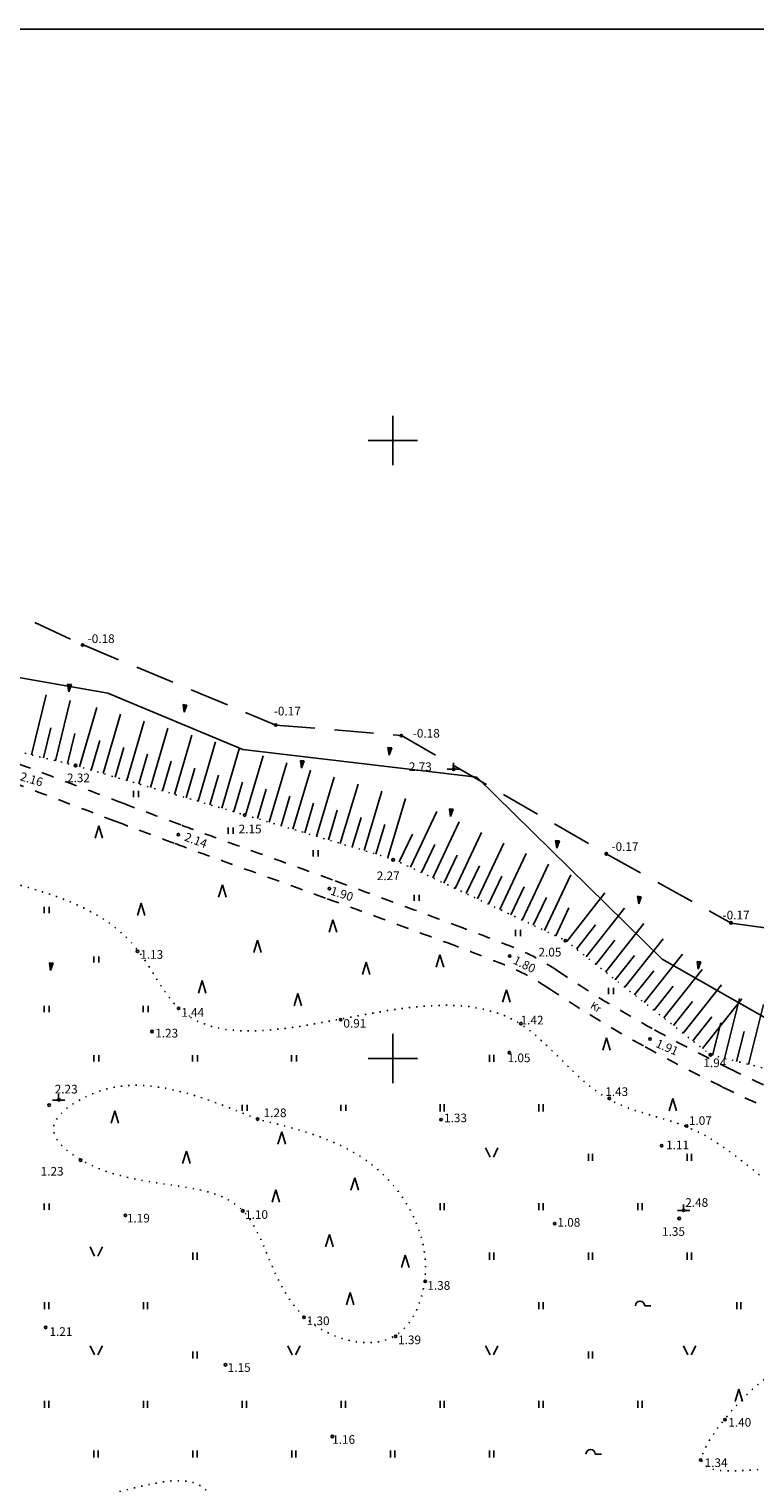
# Model space of a CAD drawing. Units: millimetres. Extents: x 403392 to 404360, y 6493181 to 6493767.
# Drawn here: x 403541 to 403659, y 6493531 to 6493767 of the extents above; entities that cross this region are included whole.
import ezdxf
from ezdxf.enums import TextEntityAlignment as Align

# ---------------------------------------------------------------- set-up
doc = ezdxf.new("R2010")
doc.units = ezdxf.units.MM
doc.header["$LTSCALE"] = 2
for name, pattern in [('asfbet', [2, 1, -1]), ('HIDDEN', [9.524999999999999, 6.35, -3.175]), ('kolvik', [0.6, 0.1, -0.5])]:
    doc.linetypes.add(name, pattern=pattern)
for name, color, linetype in [('Haljastus', 3, 'Continuous'), ('KÕRGUS', 7, 'Continuous'), ('L_objekt', 7, 'Continuous'), ('MAPGRID', 7, 'Continuous'), ('Raam', 7, 'Continuous'), ('Rannajoon_10.11.03', 150, 'HIDDEN'), ('Rannajoon_kataster', 5, 'Continuous'), ('Teed', 7, 'asfbet'), ('VALLID', 3, 'Continuous')]:
    doc.layers.add(name, color=color, linetype=linetype)
doc.styles.add('italicc', font='italicc.shx')
doc.styles.add('romanc', font='romanc.shx')

# ---------------------------------------------------------------- blocks, each defined once
blk = doc.blocks.new('*X15')
at = {"color": 0}
for p, q in [((157.1844925312269, 185.1152103880954), (157.2918646078982, 185.2225824647668)), ((157.2434180963257, 184.9973592578977), (157.4686413031948, 185.2225824647668)), ((157.3023436614246, 184.8795081276999), (157.6161949872911, 185.1933594535664)), ((157.3612692265235, 184.7616569975022), (157.4394182919944, 184.8398060629731))]:
    blk.add_line(p, q, dxfattribs=at)
blk = doc.blocks.new('113')
for p, q in [((-0.2279016721689012, 0.4861193830674934), (-0.04335485213938012, -0.7464392440103439)), ((-0.2279016721689012, 0.4861193830674934), (0.3853936024630191, 0.4237885375104629)), ((-0.04335485213938012, -0.7464392440103439), (0.3853936024630191, 0.4237885375104629))]:
    blk.add_line(p, q)
at = {"xscale": 1.232909125919036, "yscale": 2.415163962068504, "zscale": 1.232909125919036, "rotation": 354.1968021416358}
blk.add_blockref('*X15', (-238.1947213122255, -424.9759922652991), dxfattribs=at)
blk = doc.blocks.new('954')
for p, q in [((-1, 0), (1, 0)), ((0, 0), (0, 1))]:
    blk.add_line(p, q)
blk = doc.blocks.new('hein')
at = {"linetype": 'Continuous'}
for p, q in [((-0.2342920581868384, 0.3797952967579477), (-0.2342920581868384, -0.3813204129328369)), ((0.2207639199477853, 0.3797952967579477), (0.2207639199477853, -0.3813204129328369))]:
    blk.add_line(p, q, dxfattribs=at)
blk = doc.blocks.new('908')
for p, q in [((-0.9804502467591192, 1.508409029516997), (-0.2571668393725304, 0.01604728921302012)), ((1.019549753240881, 1.508409029516997), (0.2732392096163494, 0.01604728921302012))]:
    blk.add_line(p, q)
blk = doc.blocks.new('41')
for p, q in [((-0.3858653314916864, -0.4956601251674897), (-0.3858653314916864, 0.5043398748325103)), ((0.414134668507586, -0.4956601251674897), (0.414134668507586, 0.5043398748325103))]:
    blk.add_line(p, q)
blk = doc.blocks.new('904')
for q in [(-0.6243262032512575, 0.4828206216916442), (0.5756737967021763, 0.4828206216916442)]:
    blk.add_line((-0.0243262032745406, 2.482820621691644), q)
blk = doc.blocks.new('902')
blk.add_line((0.7569846853148192, -0.0340461628511548), (1.756984685314819, -0.0340461628511548))
at = {"ltscale": 5}
blk.add_arc((0.006984685314819217, -0.0340461628511548), 0.75, 0, 180, dxfattribs=at)
blk = doc.blocks.new('cross01')
at = {"linetype": 'Continuous'}
for p, q in [((-1.423576730799099e-13, 4.000355117866842), (-1.423576730799099e-13, -4.000355117867127)), ((-4.000355117866984, 0), (4.000355117866984, 0))]:
    blk.add_line(p, q, dxfattribs=at)

msp = doc.modelspace()

# ---------------------------------------------------------------- linework, layer by layer
at = {"layer": 'Haljastus', "linetype": 'kolvik'}
msp.add_lwpolyline([(403409.054, 6493702.355), (403429.745, 6493695.337), (403457.088, 6493685.486), (403467.294, 6493679.564), (403494.077, 6493667.314), (403520.636, 6493654.189), (403548.724, 6493647.381), (403576.104, 6493639.393), (403600.125, 6493632.216), (403627.963, 6493619.076), (403651.402, 6493600.577), (403681.489, 6493593.075), (403711.493, 6493588.833), (403736.577, 6493572.729), (403765.503, 6493553.911), (403792.225, 6493534.778), (403820.83, 6493532.114), (403829.078, 6493532.558), (403853.363, 6493539.045), (403883.478, 6493548.814)], dxfattribs=at)
msp.add_open_spline([(403675.9700000036, 6493555.619), (403675.9700000024, 6493555.618999999), (403665.9631631111, 6493552.346837103), (403658.575923275, 6493548.840212565), (403644.621704838, 6493529.088775111), (403678.6061629853, 6493540.259929409), (403675.6001041598, 6493505.353364241), (403650.2784914332, 6493500.207032843), (403624.2282364204, 6493496.221415719), (403599.241153895, 6493504.780341623), (403572.6611306065, 6493510.896970959), (403571.3475074637, 6493538.25316909), (403542.9760537716, 6493521.42661315), (403530.3023202236, 6493539.833931273), (403506.2231257, 6493551.540903439), (403539.2408261185, 6493582.114181502), (403496.3721141237, 6493574.79308161), (403474.5320092218, 6493583.566011243), (403453.7194387474, 6493598.359263021), (403446.949719671, 6493616.808322347), (403446.8925036295, 6493636.751233473), (403434.2701517394, 6493646.677403144), (403426.866, 6493652.5), (403416.3518850374, 6493660.825950582), (403397.1942337371, 6493675.996572031), (403431.0933442434, 6493681.776735993), (403448.8109119899, 6493672.166103314), (403446.9844141015, 6493648.996159602), (403475.952121572, 6493638.62642969), (403503.6452715663, 6493640.463934637), (403530.4334733134, 6493629.13448462), (403556.3752598112, 6493625.3097794), (403566.6501982927, 6493601.665085447), (403593.1343294328, 6493606.659830986), (403619.6426951914, 6493611.710675204), (403632.1395018191, 6493592.260612208), (403653.8604288767, 6493588.96307191), (403664.8436219702, 6493571.69010605), (403695.5684200502, 6493566.611682838), (403694.9569999999, 6493563.613)], degree=3, knots=[373.799347267934, 373.799347267934, 373.799347267934, 373.799347267934, 373.7993472711777, 399.8783697412169, 407.4487537471808, 429.124851735597, 449.0877435597359, 475.3570619751052, 499.109146557197, 527.9297829485464, 556.6455068638502, 567.686097155933, 593.0321558041568, 613.5663295156724, 630.6634966784412, 656.9735642761691, 680.8531423712636, 710.8145293885226, 739.1267900011806, 750.4170593070169, 769.0869017274272, 795.5777112472324, 795.5777112472324, 795.5777112472324, 823.921782937655, 847.2231273194624, 865.6267961111383, 877.4923025059763, 909.046327859397, 936.8332948942965, 963.9209819311277, 995.7934088861363, 1007.27396993491, 1033.578386180091, 1062.546148744758, 1081.561044221393, 1094.587577221533, 1123.848793771388, 1148.775839986218, 1148.775839986218, 1148.775839986218, 1148.775839986487], dxfattribs=at)
msp.add_spline([(403578.11, 6493590.164), (403597.2045558473, 6493582.32749091), (403605.157, 6493563.951), (403600.43, 6493555.153), (403585.627, 6493558.233), (403575.666, 6493575.432), (403549.518, 6493583.603), (403545.0746594411, 6493588.449082044), (403551.199921454, 6493594.179918444), (403561.1046068934, 6493595.482373635), (403578.11, 6493590.164)], degree=3, dxfattribs=at)
at = {"layer": 'KÕRGUS'}
for centre in [(403549.799575739, 6493666.906261274), (403581.0600363246, 6493653.967047487), (403601.4004751291, 6493652.239735148), (403548.6662741822, 6493647.40048613), (403609.8324562231, 6493646.814853287), (403576.0376099895, 6493639.375739285), (403565.2814586654, 6493636.225876293), (403600.0521580336, 6493632.137477512), (403634.5528073814, 6493633.103372887), (403589.7471666182, 6493627.488720117), (403654.715500559, 6493621.934882712), (403558.6868410078, 6493617.337237127), (403627.9154485616, 6493619.047309349), (403618.9120625301, 6493616.573549683), (403565.3371090515, 6493608.111242193), (403591.5730674076, 6493606.281611764), (403620.7244686426, 6493605.639870093), (403561.0340077254, 6493604.358284088), (403641.6144618111, 6493603.137417095), (403618.8467533434, 6493600.948691955), (403651.3877483603, 6493600.58390947), (403544.3951203152, 6493592.442593371), (403545.959868002, 6493593.302658725), (403635.0421720635, 6493593.520982406), (403578.1160023268, 6493590.175197968), (403607.8151194769, 6493590.080772976), (403647.5603794949, 6493589.064346281), (403643.491936097, 6493585.858704855), (403549.4806406721, 6493583.529347111), (403575.7269442897, 6493575.328066777), (403647.0472319053, 6493575.423612576), (403556.7380498319, 6493574.605626968), (403626.2011759211, 6493573.270681161), (403646.3430773713, 6493574.094437206), (403605.2436780013, 6493563.930891624), (403543.8333392515, 6493556.459968348), (403585.6282392427, 6493558.103171813), (403600.4723521908, 6493555.020744654), (403572.9244145781, 6493550.416124932), (403653.7463734328, 6493541.541096617), (403590.2039739902, 6493538.817527003), (403649.8331720602, 6493535.02343759)]:
    msp.add_circle(centre, 0.2, dxfattribs=at)
at = {"layer": 'Raam'}
msp.add_lwpolyline([(403391.6807116004, 6493766.581904273), (404342.7717499788, 6493766.581904273), (404342.7717499788, 6493184.581904273), (403391.6807116004, 6493184.581904273), (403391.6807116004, 6493766.581904273)], dxfattribs=at)
at = {"layer": 'Rannajoon_10.11.03', "ltscale": 0.5}
msp.add_lwpolyline([(403417.961, 6493724.128), (403436.651, 6493716.59), (403469.546, 6493702.346), (403488.552, 6493689.029), (403496.057, 6493686.954), (403524.865, 6493678.685), (403549.775, 6493666.959), (403581.053, 6493653.949), (403601.428, 6493652.266), (403634.532, 6493633.083), (403654.767, 6493621.905), (403687.766, 6493617.398), (403717.092, 6493608.766), (403746.3, 6493584.103), (403773.405, 6493566.018), (403797.453, 6493547.917), (403820.053, 6493547.09), (403826.569, 6493548.327), (403848.665, 6493553.141), (403878.801, 6493563.051)], dxfattribs=at)
at = {"layer": 'Rannajoon_kataster', "linetype": 'Continuous'}
msp.add_lwpolyline([(403915.5, 6493569.57), (403833.41, 6493538.13), (403818.18, 6493536.64), (403801.63, 6493537.63), (403743.54, 6493574.37), (403733.77, 6493587.28), (403715.9, 6493600.52), (403663.6, 6493604.66), (403643.57, 6493616.08), (403613.62, 6493645.54), (403575.72, 6493650.01), (403553.87, 6493659.11), (403536.99, 6493662.09), (403514.31, 6493675), (403486.01, 6493682.61), (403464.33, 6493699.16), (403425.44, 6493708.27), (403412.03, 6493720.68), (403400.7421301524, 6493723.000432961)], dxfattribs=at)
at = {"layer": 'Teed'}
for points in [[(403425.4848771095, 6493695.287497752, -0.002149973323833105), (403436.4140232801, 6493690.879314989, -0.0052049217500932), (403440.9013049327, 6493688.992197799, -0.0002177118164521801), (403462.0290780067, 6493679.836050332, -0.002160235486951336), (403464.1539648398, 6493678.903159299, -0.009308032059909254), (403476.1331605053, 6493673.31281659, 0.009081948024089891), (403488.4079064879, 6493667.577789942, 0.006715528350511769), (403502.5271526575, 6493661.51670897, 0.008531538381939516), (403513.7816026648, 6493657.086723299, 0.003002572864103024), (403526.6671054069, 6493652.354985769, -0.003011266558709821), (403539.5193491193, 6493647.635262507, -0.001283431825403575), (403556.326819686, 6493641.298706221, 0.002267217705722298), (403565.8483660407, 6493637.73038473, 0.002007222933943511), (403571.2653461621, 6493635.752947664, -0.0005743148793146085), (403590.2173375734, 6493628.896120092, -0.002178500608406811), (403611.3155814409, 6493621.13115108, -0.005621132974329987), (403619.4446021423, 6493617.994532217, -0.05367379289029455), (403626.6257057714, 6493614.194238888, 0.02364804954776681), (403642.3419932298, 6493604.629781063, 0.01068247608653563), (403654.5406505764, 6493598.309300177, 0.01403665359595736), (403664.0514776188, 6493593.963425729, 0.1129075699788439)], [(403424.2923882228, 6493692.367236766, -0.002151280679758283), (403435.1972820759, 6493687.968869179, -0.005205130014052945), (403439.6771440704, 6493686.084870067, -0.0002174993885439344), (403460.7367210388, 6493676.958266318, -0.002154171115124834), (403462.858650331, 6493676.026704245, -0.00931171928344151), (403474.8392697581, 6493670.435942347, 0.009069247277059428), (403487.1373466727, 6493664.689775692, 0.00672587143633597), (403501.3185530901, 6493658.601749152, 0.0085353790978305), (403512.634841239, 6493654.147523084, 0.002997395360233987), (403525.5537607684, 6493649.403587841, -0.003009897283204156), (403538.4203251842, 6493644.678532046, -0.001282368216899907), (403555.2355666322, 6493638.339042786, 0.002266759654400445), (403564.7554661203, 6493634.771350437, 0.002009154611281786), (403570.1920886972, 6493632.786767951, -0.0005774196330741556), (403589.1286019038, 6493625.935576171, -0.002177366015150038), (403610.0204550028, 6493618.246513098, -0.005605401578968231), (403618.0884448738, 6493615.133734889, -0.0535518110124405), (403625.1843260298, 6493611.381322644, 0.0233869291861372), (403640.8495409756, 6493601.848536403, 0.01080610299963621), (403653.3577451855, 6493595.363747254, 0.01427874924319385), (403663.0589412001, 6493590.936561237, 0.1125836830477674)]]:
    msp.add_lwpolyline(points, format="xyb", dxfattribs=at)
at = {"layer": 'VALLID'}
for p, q in [((403541.5301594542, 6493649.124650898), (403543.8857635881, 6493658.843247976)), ((403545.4175982854, 6493648.182409245), (403547.7732024191, 6493657.901006322)), ((403549.2979344489, 6493647.213557035), (403552.0986345468, 6493656.813352814)), ((403553.1378527599, 6493646.093276996), (403555.9385528577, 6493655.693072775)), ((403543.4738788698, 6493648.653530071), (403544.6516809367, 6493653.512828611)), ((403556.9777710707, 6493644.972996958), (403559.7784711686, 6493654.572792736)), ((403560.8176893816, 6493643.852716918), (403563.6183894795, 6493653.452512697)), ((403547.361317701, 6493647.711288419), (403548.5391197678, 6493652.570586957)), ((403551.2178936044, 6493646.653417015), (403552.6182436533, 6493651.453314905)), ((403555.0578119153, 6493645.533136977), (403556.4581619642, 6493650.333034866)), ((403564.6576076925, 6493642.73243688), (403567.4583077903, 6493652.332232657)), ((403568.4975260034, 6493641.61215684), (403571.2982261011, 6493651.211952619)), ((403558.8977302262, 6493644.412856937), (403560.2980802751, 6493649.212754827)), ((403562.737648537, 6493643.292576899), (403564.137998586, 6493648.092474788)), ((403572.3374443143, 6493640.491876801), (403575.1381444121, 6493650.091672581)), ((403576.1772226044, 6493639.371122533), (403579.0399774986, 6493648.952596034)), ((403566.577566848, 6493642.17229686), (403567.9779168969, 6493646.97219475)), ((403570.4174851588, 6493641.052016821), (403571.8178352078, 6493645.85191471)), ((403580.0098120042, 6493638.226020576), (403582.8725668983, 6493647.807494076)), ((403583.8424014039, 6493637.080918618), (403586.7051562981, 6493646.662392119)), ((403574.2574034697, 6493639.931736782), (403575.6577535186, 6493644.731634671)), ((403578.0935173043, 6493638.798571555), (403579.5248947514, 6493643.589308305)), ((403587.6749908036, 6493635.935816661), (403590.5377456977, 6493645.517290161)), ((403591.5075802033, 6493634.790714704), (403594.3703350973, 6493644.372188204)), ((403581.926106704, 6493637.653469597), (403583.3574841511, 6493642.444206348)), ((403585.7586961037, 6493636.508367639), (403587.1900735508, 6493641.299104389)), ((403595.340169603, 6493633.645612746), (403598.2029244973, 6493643.227086246)), ((403599.1727590027, 6493632.500510788), (403602.0355138969, 6493642.081984288)), ((403589.5912855034, 6493635.363265682), (403591.0226629506, 6493640.154002432)), ((403593.4238749031, 6493634.218163724), (403594.8552523502, 6493639.008900475)), ((403602.8435357707, 6493630.932805805), (403607.1120788301, 6493639.976009891)), ((403597.2564643029, 6493633.073061767), (403598.6878417498, 6493637.863798518)), ((403601.0348949534, 6493631.786514416), (403603.1691664831, 6493636.30811646)), ((403606.4608174052, 6493629.22538858), (403610.7293604651, 6493638.268592668)), ((403610.0780990398, 6493627.517971356), (403614.3466420995, 6493636.561175442)), ((403604.6521765879, 6493630.079097192), (403606.7864481179, 6493634.600699236)), ((403613.6953806743, 6493625.810554133), (403617.9639237339, 6493634.853758219)), ((403608.2694582225, 6493628.371679968), (403610.4037297523, 6493632.893282011)), ((403617.3126623089, 6493624.103136909), (403621.5812053682, 6493633.146340995)), ((403611.886739857, 6493626.664262745), (403614.0210113868, 6493631.185864788)), ((403615.5040214916, 6493624.956845521), (403617.6382930214, 6493629.478447564)), ((403620.9299439435, 6493622.395719685), (403625.1984870035, 6493631.438923771)), ((403624.547225578, 6493620.688302461), (403628.8157686379, 6493629.731506548)), ((403619.1213031262, 6493623.249428296), (403621.2555746562, 6493627.77103034)), ((403622.7385847608, 6493621.542011073), (403624.8728562908, 6493626.063613117)), ((403628.1379131175, 6493618.937951544), (403634.3332266522, 6493626.78767066)), ((403626.3558663953, 6493619.834593849), (403628.4901379251, 6493624.356195893)), ((403631.2778007641, 6493616.45982613), (403637.4731142987, 6493624.309545247)), ((403629.7078569407, 6493617.698888837), (403632.8055137077, 6493621.623748395)), ((403634.4176884106, 6493613.981700717), (403640.6130019451, 6493621.831419832)), ((403632.8477445873, 6493615.220763423), (403635.9454013546, 6493619.145622982)), ((403637.5575760572, 6493611.503575303), (403643.7528895913, 6493619.353294419)), ((403635.9876322339, 6493612.74263801), (403639.0852890011, 6493616.667497568)), ((403640.6974637037, 6493609.025449889), (403646.8927772384, 6493616.875169004)), ((403639.1275198805, 6493610.264512596), (403642.2251766479, 6493614.189372154)), ((403643.8373513503, 6493606.547324475), (403650.0326648849, 6493614.39704359)), ((403642.267407527, 6493607.786387182), (403645.3650642944, 6493611.71124674)), ((403646.9772389969, 6493604.069199061), (403653.1725525314, 6493611.918918177)), ((403645.4072951736, 6493605.308261768), (403648.5049519407, 6493609.233121326)), ((403650.1171266434, 6493601.591073647), (403656.4561995151, 6493609.622941803)), ((403653.6949557524, 6493600.005266226), (403656.1143169174, 6493609.70818803)), ((403657.5761244744, 6493599.03752176), (403659.9954856394, 6493608.740443564)), ((403648.5471828202, 6493602.830136354), (403651.6448395874, 6493606.754995912)), ((403651.7543713914, 6493600.489138459), (403653.0616281392, 6493605.73193155)), ((403655.6355401134, 6493599.521393993), (403656.8452206958, 6493604.372854895))]:
    msp.add_line(p, q, dxfattribs=at)

# ---------------------------------------------------------------- block references
at = {"layer": 'Haljastus'}
for name, p in [('41', (403558.4527395041, 6493642.771769314)), ('904', (403552.4482238362, 6493635.148905613)), ('41', (403573.7543357544, 6493636.854707658)), ('41', (403587.4911297139, 6493633.170863491)), ('904', (403572.4417588943, 6493625.606047315)), ('41', (403544, 6493624)), ('904', (403559.3118011236, 6493622.624129817)), ('41', (403603.8661598624, 6493625.970184915)), ('904', (403590.3471981177, 6493619.93996266)), ('41', (403620.2411926499, 6493620.296921374)), ('904', (403578.1116402334, 6493616.659492261)), ('41', (403552, 6493616)), ('904', (403595.7184810548, 6493613.080870239)), ('904', (403607.6554405371, 6493614.273878006)), ('904', (403569.1592694516, 6493610.098952741)), ('904', (403584.6773167785, 6493608.011490108)), ('904', (403618.3980064113, 6493608.607793352)), ('41', (403635.3062211254, 6493610.914218604)), ('41', (403544, 6493608)), ('41', (403560, 6493608)), ('904', (403634.6074346178, 6493600.854246065)), ('41', (403552, 6493600)), ('41', (403568, 6493600)), ('41', (403584, 6493600)), ('904', (403555.0486202476, 6493589.0322727)), ('41', (403576, 6493592)), ('41', (403592, 6493592)), ('904', (403645.350000492, 6493591.013236146)), ('904', (403582.0449377159, 6493585.659988788)), ('904', (403566.6184705911, 6493582.528574121)), ('908', (403616, 6493584)), ('904', (403593.8558166556, 6493578.192782701)), ('904', (403581.0807835206, 6493576.265760052)), ('41', (403544, 6493576)), ('904', (403589.7581712783, 6493569.039438475)), ('908', (403552, 6493568)), ('904', (403602.0511339508, 6493565.66714693)), ('904', (403593.1327043267, 6493559.645209738)), ('902', (403640, 6493560)), ('908', (403552, 6493552)), ('908', (403584, 6493552)), ('908', (403616, 6493552)), ('908', (403648, 6493552)), ('904', (403656, 6493544)), ('902', (403632, 6493536))]:
    msp.add_blockref(name, p, dxfattribs=at)
at = {"layer": 'Haljastus', "xscale": 1.5, "yscale": 1.5, "zscale": 1.5}
for p in [(403616, 6493600), (403608, 6493592), (403624, 6493592), (403632, 6493584), (403648, 6493584), (403608, 6493576), (403624, 6493576), (403640, 6493576), (403568, 6493568), (403616, 6493568), (403632, 6493568), (403648, 6493568), (403544, 6493560), (403560, 6493560), (403624, 6493560), (403656, 6493560), (403568, 6493552), (403632, 6493552), (403544, 6493544), (403560, 6493544), (403576, 6493544), (403592, 6493544), (403608, 6493544), (403624, 6493544), (403640, 6493544), (403552, 6493536), (403568, 6493536), (403584, 6493536), (403600, 6493536), (403616, 6493536)]:
    msp.add_blockref('hein', p, dxfattribs=at)
at = {"layer": 'L_objekt'}
for name, p in [('113', (403547.6070033402, 6493660.076838326)), ('113', (403566.2921935393, 6493656.763937838)), ('113', (403585.2787391527, 6493647.7287651)), ('113', (403599.4433061916, 6493649.836968256)), ('954', (403609.8097869396, 6493646.833686572)), ('113', (403609.3886452953, 6493639.898274427)), ('113', (403626.5669522609, 6493634.778347025)), ('113', (403639.8274132462, 6493625.743166653)), ('113', (403544.663569503, 6493614.980043127)), ('113', (403649.471370395, 6493615.202127975)), ('954', (403545.919, 6493593.261)), ('954', (403647.052, 6493575.366))]:
    msp.add_blockref(name, p, dxfattribs=at)
at = {"layer": 'MAPGRID'}
for p in [(403600, 6493700), (403600, 6493600)]:
    msp.add_blockref('cross01', p, dxfattribs=at)

# ---------------------------------------------------------------- texts
at = {"layer": 'KÕRGUS', "style": 'italicc'}
for s, p in [(' -0.18', (403550.1915343886, 6493668.623995217)), (' -0.17', (403580.3142485335, 6493656.902060905)), (' -0.18', (403602.7999727921, 6493653.320664609)), (' 2.32', (403546.8541057725, 6493646.102453477)), (' 2.73', (403602.1753450946, 6493647.902815379)), (' 2.15', (403574.6277663512, 6493637.819402299)), (' -0.17', (403634.9541610436, 6493634.981396296)), (' 2.27', (403596.975703591, 6493630.249002534)), (' -0.17', (403652.9242610099, 6493623.890136251)), (' 1.13', (403558.712, 6493617.521)), (' 2.05', (403623.1406361189, 6493617.895802062)), (' 1.44', (403565.333, 6493608.142)), (' 0.91', (403591.578, 6493606.375)), (' 1.42', (403620.2550624114, 6493606.890864791)), (' 1.23', (403561.134, 6493604.791)), (' 1.05', (403618.1425988094, 6493600.792304622)), (' 1.94', (403649.8273506175, 6493599.986901709)), (' 2.23', (403544.8645265463, 6493595.72644146)), (' 1.43', (403633.9468306078, 6493595.319267793)), (' 1.28', (403578.6636730546, 6493591.895302684)), (' 1.33', (403607.867, 6493591.069)), (' 1.07', (403647.4821149981, 6493590.628063664)), (' 1.11', (403643.797, 6493586.682)), (' 1.23', (403542.5956243255, 6493582.434739746)), (' 2.48', (403646.8907480991, 6493577.378259304)), (' 1.10', (403575.666, 6493575.432)), (' 1.19', (403556.5452720741, 6493574.846435149)), (' 1.08', (403626.207, 6493574.167)), (' 1.35', (403643.1353175009, 6493572.687081166)), (' 1.38', (403605.157, 6493563.951)), (' 1.21', (403544.019, 6493556.492)), (' 1.30', (403585.627, 6493558.233)), (' 1.39', (403600.43, 6493555.153)), (' 1.15', (403572.858, 6493550.672)), (' 1.40', (403653.852, 6493541.802)), (' 1.16', (403589.76, 6493539.026)), (' 1.34', (403650.027, 6493535.269))]:
    msp.add_text(s, height=1.4, dxfattribs=at).set_placement(p, align=Align.TOP_LEFT)
for s, rotation, p in [(' 2.16', 343.3114500614471, (403539.5667749798, 6493646.504883558)), (' 2.14', 339.9308898608443, (403566.2365732326, 6493636.739826656)), (' 1.90', 342.0153085676764, (403589.8206369699, 6493628.002670481)), (' 1.80', 333.4489671592174, (403619.573295692, 6493616.867230616)), (' 1.91', 336.5469774445024, (403642.5695763787, 6493603.357686525))]:
    msp.add_text(s, height=1.4, rotation=rotation, dxfattribs=at).set_placement(p, align=Align.TOP_LEFT)
at = {"layer": 'Teed', "style": 'romanc'}
msp.add_text('Kr', height=1.2, rotation=329.7139659795383, dxfattribs=at).set_placement((403631.8408644294, 6493608.220942395))

doc.saveas('drawing.dxf')
